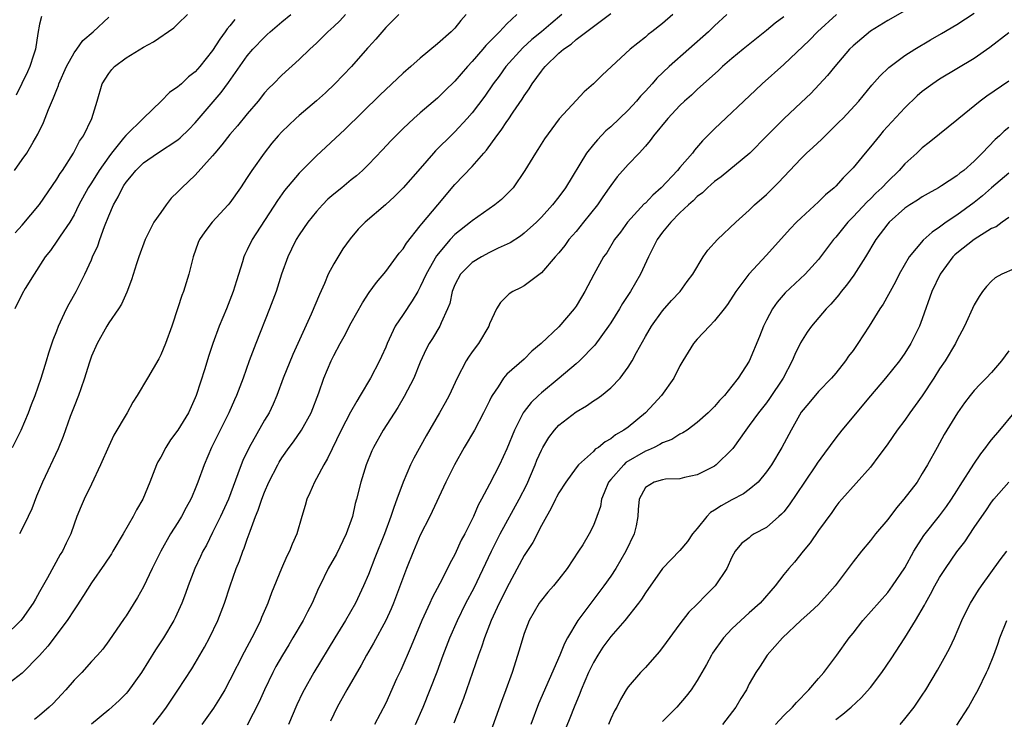
# Model space of a CAD drawing. Units: inches. Extents: x 2634000 to 2635303, y 1437000 to 1440000.
# Drawn here: x 2634283 to 2634396, y 1437656 to 1437736 of the extents above; entities that cross this region are included whole.
import ezdxf

# ---------------------------------------------------------------- set-up
doc = ezdxf.new("R2010")
doc.units = ezdxf.units.IN
doc.header["$MEASUREMENT"] = 0
doc.layers.add('LD26341437_2ft', color=169, linetype='Continuous')

msp = doc.modelspace()

# ---------------------------------------------------------------- linework, layer by layer
at = {"layer": 'LD26341437_2ft'}
for points, elevation in [([(2634334.28, 1437737), (2634333.68, 1437736.32), (2634333, 1437735.44), (2634332.78, 1437735.22), (2634332.56, 1437735), (2634331, 1437733.61), (2634329, 1437731.97), (2634327.91, 1437731), (2634327, 1437730.21), (2634324.32, 1437727.68), (2634320.27, 1437723.73), (2634317, 1437720.69), (2634315.3, 1437719), (2634315, 1437718.69), (2634313.31, 1437716.69), (2634312.49, 1437715.51), (2634309.56, 1437711), (2634309, 1437709.83), (2634308.72, 1437709.28), (2634308.6, 1437709), (2634308.44, 1437708.44), (2634307.75, 1437706.25), (2634307.39, 1437705), (2634306.6, 1437703), (2634305.77, 1437701), (2634305.02, 1437699), (2634304.51, 1437697.49), (2634304.09, 1437696.09), (2634303.11, 1437693), (2634303, 1437692.73), (2634302.2, 1437691), (2634301, 1437688.98), (2634300.14, 1437687.86), (2634299.58, 1437687), (2634299, 1437685.87), (2634298.68, 1437685.32), (2634298.52, 1437685), (2634297.76, 1437683), (2634296.95, 1437681), (2634296.21, 1437679.79), (2634295.83, 1437679), (2634294.68, 1437677), (2634293.48, 1437675), (2634293.3, 1437674.7), (2634292.49, 1437673.51), (2634291, 1437671.37), (2634290.1, 1437669.9), (2634289.32, 1437668.68), (2634289, 1437668.23), (2634288.2, 1437667), (2634285.96, 1437664.04), (2634285, 1437662.97), (2634283, 1437660.91), (2634281, 1437659.39)], 11068), ([(2634326.53, 1437737), (2634325, 1437735.49), (2634323.84, 1437734.16), (2634323, 1437733.24), (2634322.89, 1437733.11), (2634321.04, 1437731), (2634319.12, 1437729), (2634318.03, 1437727.97), (2634317, 1437727.02), (2634315, 1437725.35), (2634314.61, 1437725), (2634313, 1437723.46), (2634312.58, 1437723), (2634311.85, 1437722.15), (2634310.94, 1437721), (2634309.53, 1437719), (2634309, 1437718.16), (2634308.22, 1437717), (2634307, 1437715.26), (2634306.78, 1437715), (2634304.94, 1437713), (2634304.09, 1437711.91), (2634303.49, 1437711), (2634303.34, 1437710.66), (2634302.77, 1437709), (2634302.25, 1437707), (2634301.64, 1437705), (2634301.46, 1437704.54), (2634301, 1437703.11), (2634300.28, 1437701), (2634299.55, 1437699), (2634299, 1437697.69), (2634298.77, 1437697.23), (2634297.48, 1437695), (2634296.3, 1437693), (2634295.79, 1437692.21), (2634295.11, 1437691), (2634293.6, 1437688.4), (2634293, 1437687.14), (2634292.05, 1437685), (2634291, 1437682.75), (2634290.14, 1437681), (2634289.8, 1437680.2), (2634289.33, 1437679), (2634289, 1437678.12), (2634288.62, 1437677), (2634288.06, 1437675.94), (2634287.64, 1437675), (2634287.39, 1437674.61), (2634285.92, 1437671.92), (2634285, 1437670.3), (2634284.52, 1437669.48), (2634284.26, 1437669), (2634283, 1437667.18), (2634282.86, 1437667), (2634281, 1437665.2)], 11066), ([(2634281.86, 1437687), (2634282.88, 1437689), (2634283.74, 1437691), (2634284.06, 1437691.94), (2634284.48, 1437693), (2634285.19, 1437695), (2634285.8, 1437697), (2634286.06, 1437697.94), (2634286.57, 1437699.43), (2634287, 1437700.48), (2634287.19, 1437701), (2634288.13, 1437703), (2634288.42, 1437703.58), (2634289.22, 1437705), (2634290.23, 1437707), (2634291, 1437708.65), (2634291.14, 1437709), (2634291.73, 1437710.27), (2634291.97, 1437711), (2634292.52, 1437712.52), (2634293, 1437713.75), (2634293.53, 1437715), (2634294.07, 1437715.93), (2634294.58, 1437717), (2634294.75, 1437717.25), (2634295, 1437717.65), (2634295.64, 1437718.36), (2634296.13, 1437719), (2634297, 1437719.86), (2634298.65, 1437721), (2634301, 1437722.53), (2634301.26, 1437722.74), (2634302.27, 1437723.73), (2634303, 1437724.5), (2634305.99, 1437728), (2634306.85, 1437729.15), (2634309, 1437732.22), (2634309.66, 1437733), (2634311, 1437734.4), (2634311.32, 1437734.68), (2634311.65, 1437735), (2634313, 1437736.15), (2634314.03, 1437737)], 11062), ([(2634282.1, 1437719), (2634283, 1437720.24), (2634283.53, 1437721), (2634284.26, 1437722.26), (2634284.82, 1437723.18), (2634285.47, 1437724.53), (2634286.02, 1437726.02), (2634286.62, 1437727.38), (2634287, 1437728.36), (2634287.19, 1437728.81), (2634287.24, 1437729), (2634288.11, 1437731), (2634289, 1437732.59), (2634289.31, 1437733), (2634290.01, 1437733.99), (2634291.19, 1437735), (2634293, 1437736.68)], 11056), ([(2634282.2, 1437711.8), (2634283, 1437712.67), (2634285, 1437715.04), (2634287, 1437717.97), (2634287.38, 1437718.62), (2634287.64, 1437719), (2634288.92, 1437721), (2634289.62, 1437722.38), (2634290.08, 1437723), (2634291.06, 1437725), (2634291.67, 1437727), (2634292.24, 1437729), (2634293, 1437730.18), (2634293.36, 1437730.64), (2634293.68, 1437731), (2634295, 1437731.98), (2634297, 1437733.23), (2634298.16, 1437733.84), (2634300.52, 1437735.48), (2634301, 1437735.91), (2634302.1, 1437737)], 11058), ([(2634285.21, 1437736.79), (2634285, 1437735.87), (2634284.82, 1437734.82), (2634284.55, 1437733), (2634284.29, 1437732.29), (2634283.88, 1437731), (2634283.62, 1437730.38), (2634282.32, 1437727.68)], 11054), ([(2634320.37, 1437737), (2634319.71, 1437736.29), (2634319, 1437735.6), (2634318.31, 1437735), (2634317, 1437733.7), (2634316.24, 1437733), (2634315, 1437731.8), (2634313, 1437729.99), (2634312.04, 1437729), (2634311.51, 1437728.49), (2634311, 1437727.94), (2634310.25, 1437727), (2634309, 1437725.54), (2634307.86, 1437724.14), (2634307, 1437723.15), (2634306.07, 1437721.93), (2634305.26, 1437721), (2634305, 1437720.67), (2634303, 1437718.45), (2634301.46, 1437717), (2634301, 1437716.52), (2634300.22, 1437715.78), (2634299.62, 1437715), (2634299, 1437714.15), (2634298.22, 1437713), (2634297.19, 1437711), (2634296.46, 1437709), (2634296.2, 1437708.2), (2634295.64, 1437706.36), (2634295.08, 1437704.92), (2634294.46, 1437703.54), (2634294.11, 1437703), (2634293, 1437701.39), (2634292.76, 1437701), (2634291.65, 1437699), (2634291, 1437697.53), (2634290.73, 1437696.73), (2634290.21, 1437695), (2634289.77, 1437693.77), (2634289.51, 1437693), (2634289, 1437691.73), (2634288.56, 1437690.56), (2634287.74, 1437688.26), (2634287.15, 1437686.85), (2634285.33, 1437683), (2634284.64, 1437681.36), (2634284.11, 1437679.89), (2634283.69, 1437679), (2634283, 1437677.58), (2634282.69, 1437677)], 11064), ([(2634340.16, 1437737), (2634339, 1437735.92), (2634338.13, 1437735), (2634337, 1437733.85), (2634336.57, 1437733.43), (2634336.23, 1437733), (2634335, 1437731.58), (2634334.45, 1437731), (2634333, 1437729.29), (2634331.83, 1437728.17), (2634331, 1437727.33), (2634329, 1437725.64), (2634328.26, 1437725), (2634327, 1437723.83), (2634325.59, 1437722.4), (2634324.63, 1437721.37), (2634323, 1437719.68), (2634322.3, 1437719), (2634321.62, 1437718.38), (2634321, 1437717.89), (2634319.94, 1437717), (2634319, 1437716.25), (2634318.33, 1437715.67), (2634317.68, 1437715), (2634317, 1437714.23), (2634316, 1437713), (2634315, 1437711.54), (2634314.66, 1437711), (2634314.12, 1437709.88), (2634313.68, 1437709), (2634312.97, 1437707), (2634312.33, 1437705), (2634311.58, 1437703), (2634309.99, 1437699), (2634309.24, 1437697), (2634308.53, 1437695), (2634307.77, 1437693), (2634307.52, 1437692.48), (2634306.88, 1437691), (2634304.89, 1437687), (2634304.01, 1437685), (2634303.31, 1437683), (2634303, 1437682.2), (2634302.64, 1437681.36), (2634302.5, 1437681), (2634301.96, 1437680.04), (2634301.41, 1437679), (2634301, 1437678.33), (2634300.15, 1437677), (2634299.02, 1437675), (2634298, 1437673), (2634297, 1437670.91), (2634296.33, 1437669.67), (2634295, 1437667.54), (2634294.78, 1437667.22), (2634293, 1437664.65), (2634292.3, 1437663.7), (2634291.69, 1437663), (2634291, 1437662.26), (2634289.88, 1437661), (2634289, 1437660.11), (2634288.05, 1437659), (2634287.55, 1437658.45), (2634286.57, 1437657.43), (2634286.1, 1437657), (2634285, 1437656.03), (2634284.42, 1437655.58)], 11070), ([(2634345.35, 1437737), (2634344.06, 1437735.94), (2634342.99, 1437735), (2634341.9, 1437734.1), (2634340.84, 1437733.16), (2634338.87, 1437731), (2634338.1, 1437729.9), (2634337.42, 1437729), (2634336.44, 1437727.56), (2634335, 1437725.66), (2634334.43, 1437725), (2634333, 1437723.45), (2634332.52, 1437723), (2634331, 1437721.47), (2634330.76, 1437721.24), (2634330.53, 1437721), (2634329, 1437719.23), (2634327, 1437716.97), (2634326.02, 1437715.98), (2634324.97, 1437715.03), (2634322.63, 1437713), (2634321.81, 1437712.19), (2634320.9, 1437711.1), (2634320.05, 1437709.95), (2634319, 1437708.22), (2634318.37, 1437707), (2634317.94, 1437705.94), (2634317.35, 1437704.65), (2634316.37, 1437702.37), (2634314.26, 1437697.74), (2634313.17, 1437695), (2634312.43, 1437693), (2634312, 1437692), (2634311.52, 1437691), (2634311, 1437690.13), (2634309.23, 1437687), (2634308.5, 1437685.5), (2634308.31, 1437685), (2634307.93, 1437683.94), (2634306.83, 1437681), (2634305.92, 1437679), (2634305, 1437677.15), (2634304.28, 1437675.72), (2634303.88, 1437675), (2634303.61, 1437674.39), (2634302.96, 1437673), (2634302.18, 1437671), (2634301.87, 1437670.13), (2634301.44, 1437669), (2634300.68, 1437667.32), (2634300.52, 1437667), (2634299.32, 1437665), (2634298.39, 1437663.61), (2634296.77, 1437661), (2634295.19, 1437658.81), (2634295, 1437658.59), (2634294.22, 1437657.78), (2634293, 1437656.69), (2634291, 1437655.02)], 11072), ([(2634298.15, 1437655), (2634299, 1437656.11), (2634299.67, 1437657), (2634301, 1437658.96), (2634302.58, 1437661.42), (2634303, 1437662.08), (2634304.07, 1437663.93), (2634304.65, 1437665), (2634305.6, 1437667), (2634305.99, 1437668.01), (2634306.36, 1437669), (2634307.01, 1437671), (2634307.72, 1437673), (2634308.09, 1437673.91), (2634308.48, 1437675), (2634308.64, 1437675.36), (2634309, 1437676.4), (2634309.23, 1437677), (2634309.33, 1437677.33), (2634309.97, 1437679), (2634310.27, 1437679.73), (2634310.68, 1437681), (2634311, 1437681.84), (2634311.5, 1437683), (2634312.52, 1437685), (2634312.7, 1437685.3), (2634313, 1437685.79), (2634313.85, 1437687), (2634314.34, 1437687.66), (2634315.27, 1437689), (2634316.4, 1437691), (2634317.29, 1437693.29), (2634317.86, 1437695), (2634318.71, 1437697), (2634319, 1437697.6), (2634319.75, 1437699), (2634320.2, 1437699.8), (2634321, 1437701.37), (2634322.31, 1437703.69), (2634323.09, 1437704.91), (2634323.94, 1437706.06), (2634325, 1437707.31), (2634326.24, 1437709), (2634326.57, 1437709.43), (2634327, 1437709.93), (2634327.41, 1437710.59), (2634329, 1437712.58), (2634329.17, 1437712.83), (2634331.03, 1437715), (2634333, 1437717.35), (2634335, 1437719.43), (2634336.35, 1437721), (2634336.66, 1437721.34), (2634337.83, 1437723), (2634338.34, 1437723.66), (2634339, 1437724.66), (2634339.15, 1437724.85), (2634339.71, 1437725.71), (2634340.77, 1437727.23), (2634341, 1437727.61), (2634341.59, 1437728.41), (2634341.94, 1437729), (2634343, 1437730.46), (2634343.25, 1437730.75), (2634343.44, 1437731), (2634345, 1437732.53), (2634345.53, 1437733), (2634346.41, 1437733.59), (2634347, 1437734.12), (2634351, 1437737.11)], 11074), ([(2634358.16, 1437737), (2634357, 1437735.97), (2634355.76, 1437735), (2634355.32, 1437734.68), (2634355, 1437734.4), (2634353.24, 1437733), (2634350, 1437730), (2634349, 1437728.98), (2634347.94, 1437728.06), (2634347, 1437727.08), (2634345.04, 1437724.96), (2634343.34, 1437722.66), (2634342.58, 1437721.42), (2634342.3, 1437721), (2634341.09, 1437719), (2634339.71, 1437717), (2634339.38, 1437716.62), (2634338.36, 1437715.64), (2634337.59, 1437715), (2634335, 1437713.18), (2634334.79, 1437713), (2634333, 1437711.6), (2634332.44, 1437711), (2634330.87, 1437709.13), (2634329.67, 1437707), (2634329, 1437705.53), (2634328.71, 1437705), (2634328.07, 1437703.93), (2634327, 1437702.36), (2634326.11, 1437701), (2634325.18, 1437699), (2634325, 1437698.56), (2634324.51, 1437697.49), (2634324.27, 1437697), (2634323.23, 1437695), (2634322.06, 1437693), (2634321.65, 1437692.35), (2634320.92, 1437691.08), (2634319.87, 1437689), (2634318.29, 1437685.71), (2634317.85, 1437685), (2634317, 1437683.4), (2634316.76, 1437683), (2634316.25, 1437681.75), (2634315.87, 1437681), (2634315.7, 1437680.3), (2634315.3, 1437679), (2634314.73, 1437677), (2634314.19, 1437675.81), (2634313.89, 1437675), (2634313.57, 1437674.43), (2634312.96, 1437673), (2634311.81, 1437670.19), (2634311.39, 1437669), (2634311.26, 1437668.74), (2634310.65, 1437667.35), (2634310.52, 1437667), (2634310.06, 1437666.06), (2634309.52, 1437665), (2634308.65, 1437663.35), (2634307, 1437660.1), (2634306.4, 1437659), (2634305.89, 1437658.11), (2634305.11, 1437656.89), (2634303.77, 1437655)], 11076), ([(2634364.42, 1437737), (2634363, 1437735.69), (2634362.29, 1437735), (2634357.76, 1437731), (2634356.34, 1437729.66), (2634355.78, 1437729), (2634355, 1437728.15), (2634354.43, 1437727.57), (2634353.96, 1437727), (2634353, 1437725.96), (2634351, 1437724.01), (2634350.45, 1437723.55), (2634349.47, 1437722.53), (2634349, 1437721.99), (2634348.19, 1437721), (2634345.76, 1437717), (2634345, 1437715.94), (2634344.26, 1437715), (2634343, 1437713.59), (2634342.42, 1437713), (2634341, 1437711.73), (2634340.59, 1437711.41), (2634339.37, 1437710.63), (2634338, 1437710), (2634337, 1437709.51), (2634336.05, 1437709), (2634335, 1437708.37), (2634333.66, 1437707), (2634333, 1437705.77), (2634332.68, 1437705), (2634332.39, 1437703.61), (2634332.13, 1437703), (2634331.4, 1437701.4), (2634331.27, 1437701), (2634330.42, 1437699.58), (2634330.04, 1437699), (2634329.66, 1437698.34), (2634329, 1437696.83), (2634328.26, 1437695), (2634327.14, 1437692.86), (2634326.39, 1437691.61), (2634324.7, 1437689), (2634323.59, 1437687), (2634323.4, 1437686.6), (2634322.75, 1437685), (2634322.13, 1437683), (2634321.64, 1437681), (2634321.49, 1437680.51), (2634321.16, 1437679), (2634320.45, 1437677), (2634319.32, 1437674.68), (2634318.37, 1437673), (2634317.38, 1437671), (2634317.25, 1437670.75), (2634316.5, 1437669), (2634315.98, 1437668.02), (2634315.47, 1437667), (2634314.28, 1437665), (2634313.79, 1437664.21), (2634313.06, 1437663), (2634312.31, 1437661.69), (2634311.95, 1437661), (2634310.98, 1437659), (2634310.38, 1437657.62), (2634309, 1437654.92)], 11078), ([(2634371, 1437736.75), (2634370.01, 1437735.99), (2634369, 1437735.14), (2634366.29, 1437733), (2634365, 1437731.93), (2634363.93, 1437731), (2634363.45, 1437730.55), (2634361, 1437728.33), (2634360.32, 1437727.68), (2634359.53, 1437727), (2634359, 1437726.49), (2634357.58, 1437725), (2634355.93, 1437723), (2634355.54, 1437722.46), (2634355, 1437721.81), (2634354.27, 1437721), (2634353, 1437719.66), (2634351.74, 1437718.26), (2634351, 1437717.27), (2634350.83, 1437717), (2634350.07, 1437715.93), (2634349.47, 1437715), (2634347.87, 1437713), (2634347, 1437711.95), (2634346.17, 1437711), (2634345.68, 1437710.32), (2634345, 1437709.47), (2634344.57, 1437709), (2634343, 1437707.16), (2634341, 1437705.65), (2634340.58, 1437705.42), (2634339.7, 1437705), (2634339.27, 1437704.73), (2634338.25, 1437703.75), (2634337.8, 1437703), (2634337, 1437701.27), (2634336.92, 1437701), (2634335.74, 1437699), (2634335, 1437698.05), (2634334.56, 1437697.44), (2634334.3, 1437697), (2634333.27, 1437695), (2634332.32, 1437693), (2634331.87, 1437692.13), (2634331.23, 1437691), (2634329.68, 1437688.32), (2634328.25, 1437685.75), (2634327.87, 1437685), (2634327.01, 1437682.99), (2634326.3, 1437681), (2634325.93, 1437680.07), (2634325.59, 1437679), (2634324.85, 1437677), (2634323.76, 1437674.24), (2634323, 1437672.33), (2634322.42, 1437671), (2634321.5, 1437669), (2634320.36, 1437667), (2634319.11, 1437665), (2634316.69, 1437661), (2634315.56, 1437659), (2634315.37, 1437658.63), (2634314.73, 1437657.27), (2634313.76, 1437655)], 11080), ([(2634377.07, 1437737), (2634374.88, 1437735), (2634373.95, 1437734.05), (2634371, 1437731.23), (2634368.51, 1437729), (2634367.72, 1437728.28), (2634363, 1437723.8), (2634361.6, 1437722.4), (2634360.67, 1437721.33), (2634360.43, 1437721), (2634359, 1437719.33), (2634358.73, 1437719), (2634356.82, 1437717), (2634355.85, 1437716.15), (2634355, 1437715.23), (2634354.88, 1437715.12), (2634352.95, 1437713), (2634352.12, 1437711.88), (2634351.43, 1437711), (2634350.54, 1437709.46), (2634350.18, 1437709), (2634349.04, 1437706.96), (2634348.02, 1437705), (2634347.63, 1437704.37), (2634347, 1437703.31), (2634346.79, 1437703), (2634345, 1437700.93), (2634342.98, 1437699), (2634341.9, 1437698.1), (2634341, 1437697.21), (2634339, 1437695.44), (2634338.61, 1437695), (2634337.99, 1437693.99), (2634337.31, 1437693), (2634337.2, 1437692.8), (2634337, 1437692.38), (2634336.53, 1437691.47), (2634336.31, 1437691), (2634335.24, 1437689), (2634334.07, 1437687), (2634332.95, 1437685), (2634331.96, 1437683), (2634330.08, 1437679), (2634329, 1437676.85), (2634328.2, 1437675), (2634327.4, 1437673), (2634325.89, 1437669), (2634325.63, 1437668.37), (2634325, 1437667), (2634323.6, 1437664.4), (2634322.78, 1437663), (2634322.15, 1437661.85), (2634320.51, 1437659), (2634319.41, 1437657), (2634318.61, 1437655.39)], 11082), ([(2634385, 1437737.44), (2634383, 1437736.31), (2634381, 1437735.07), (2634379, 1437733.4), (2634378.6, 1437733), (2634376.89, 1437731), (2634376.04, 1437729.96), (2634375.09, 1437728.91), (2634374.11, 1437727.89), (2634373, 1437726.83), (2634371, 1437724.97), (2634369.03, 1437723), (2634367.07, 1437721), (2634363.75, 1437718.25), (2634363, 1437717.73), (2634362.62, 1437717.38), (2634362.18, 1437717), (2634361.59, 1437716.41), (2634361, 1437715.97), (2634360.52, 1437715.48), (2634359.97, 1437715), (2634359, 1437714.08), (2634357.93, 1437713), (2634357, 1437711.88), (2634356.36, 1437711), (2634355.92, 1437710.08), (2634355.35, 1437709), (2634354.44, 1437707), (2634353.28, 1437705), (2634352.37, 1437703.63), (2634352, 1437703), (2634351, 1437701.38), (2634350.75, 1437701), (2634349.18, 1437698.82), (2634347.38, 1437697), (2634347, 1437696.66), (2634345.05, 1437695), (2634343, 1437693.3), (2634342.66, 1437693), (2634341.81, 1437692.19), (2634341, 1437691.15), (2634340.89, 1437691), (2634339.88, 1437689), (2634339, 1437686.85), (2634338.13, 1437685), (2634337, 1437682.76), (2634336.08, 1437681), (2634335.69, 1437680.31), (2634335.14, 1437679), (2634335, 1437678.71), (2634334.13, 1437677), (2634333.73, 1437676.27), (2634333, 1437674.62), (2634332.42, 1437673.58), (2634332.15, 1437673), (2634331.26, 1437671.26), (2634330.38, 1437669.62), (2634330.11, 1437669), (2634329.19, 1437667), (2634327.96, 1437664.04), (2634326.73, 1437661.27), (2634326.26, 1437660.26), (2634325, 1437657.47), (2634323.71, 1437655)], 11084), ([(2634328.44, 1437655), (2634329.33, 1437657), (2634330.94, 1437661.06), (2634331.65, 1437663), (2634332.42, 1437665), (2634333.29, 1437667), (2634334.27, 1437669), (2634335.22, 1437670.78), (2634337.21, 1437675), (2634338.22, 1437677), (2634340.41, 1437681), (2634341.29, 1437682.71), (2634342.28, 1437685), (2634342.48, 1437685.52), (2634343, 1437686.68), (2634343.16, 1437687), (2634343.85, 1437688.15), (2634344.49, 1437689), (2634345, 1437689.56), (2634347, 1437691.12), (2634348.19, 1437691.81), (2634349, 1437692.37), (2634349.4, 1437692.6), (2634349.94, 1437693), (2634351, 1437693.87), (2634352.1, 1437695), (2634353, 1437696.26), (2634353.46, 1437697), (2634353.96, 1437697.96), (2634355, 1437699.79), (2634355.72, 1437701), (2634357, 1437702.78), (2634358.04, 1437703.96), (2634359.03, 1437705), (2634359.85, 1437706.15), (2634360.49, 1437707), (2634361.69, 1437709), (2634362.21, 1437709.79), (2634363.32, 1437711), (2634365.44, 1437713), (2634367, 1437714.39), (2634367.63, 1437715), (2634369, 1437716.23), (2634369.39, 1437716.61), (2634370.4, 1437717.6), (2634371, 1437718.26), (2634373, 1437720.37), (2634373.63, 1437721), (2634374.35, 1437721.65), (2634375.38, 1437722.62), (2634375.77, 1437723), (2634376.41, 1437723.59), (2634377.41, 1437724.59), (2634377.82, 1437725), (2634379.65, 1437727), (2634381.16, 1437728.84), (2634382.1, 1437729.9), (2634383.12, 1437730.88), (2634385, 1437732.25), (2634386.13, 1437733), (2634387.93, 1437734.07), (2634389.2, 1437734.8), (2634391, 1437735.86), (2634393, 1437737.17)], 11086), ([(2634307.57, 1437736.43), (2634307, 1437735.71), (2634306.67, 1437735.33), (2634306.46, 1437735), (2634305.83, 1437734.17), (2634305, 1437732.83), (2634303.52, 1437731), (2634303, 1437730.4), (2634302.21, 1437729.79), (2634301.39, 1437729), (2634301.18, 1437728.82), (2634301, 1437728.63), (2634300.02, 1437727.98), (2634299.05, 1437727), (2634297, 1437725.03), (2634294.96, 1437723.04), (2634294.72, 1437722.72), (2634293.32, 1437721), (2634293, 1437720.57), (2634291.9, 1437719), (2634291, 1437717.57), (2634290.77, 1437717.23), (2634290.63, 1437717), (2634289.56, 1437715), (2634289, 1437713.86), (2634288.49, 1437713), (2634287.38, 1437711.38), (2634287.08, 1437710.92), (2634286.26, 1437709.74), (2634285.67, 1437709), (2634284.37, 1437707), (2634283.35, 1437705.35), (2634283, 1437704.75), (2634282.16, 1437703)], 11060), ([(2634397, 1437734.87), (2634394.81, 1437733.19), (2634393, 1437731.94), (2634389, 1437729.53), (2634388.21, 1437729), (2634387, 1437728.11), (2634386.41, 1437727.59), (2634385, 1437726.24), (2634382.49, 1437723.51), (2634382.04, 1437723), (2634381, 1437721.73), (2634380.38, 1437721), (2634379, 1437719.31), (2634378.72, 1437719), (2634377.85, 1437718.15), (2634377, 1437717.18), (2634376.82, 1437717), (2634375.82, 1437716.18), (2634375, 1437715.36), (2634373, 1437713.51), (2634372.48, 1437713), (2634371.75, 1437712.25), (2634369, 1437709.22), (2634366.94, 1437707), (2634365.45, 1437705), (2634364.49, 1437703.51), (2634364.1, 1437703), (2634363, 1437701.6), (2634362.4, 1437701), (2634361, 1437699.52), (2634360.55, 1437699), (2634359.32, 1437697), (2634359, 1437696.44), (2634358.29, 1437695), (2634356.86, 1437693), (2634355.98, 1437692.02), (2634355.01, 1437691), (2634353, 1437689.35), (2634352.52, 1437689), (2634351.55, 1437688.45), (2634351, 1437687.97), (2634350.36, 1437687.64), (2634349.58, 1437687), (2634349.21, 1437686.79), (2634349, 1437686.53), (2634347.28, 1437685), (2634347, 1437684.65), (2634345.83, 1437683), (2634345, 1437681.75), (2634344.75, 1437681.25), (2634344.61, 1437681), (2634344.09, 1437679.9), (2634343.56, 1437679), (2634343, 1437677.99), (2634341.99, 1437676.01), (2634341, 1437674.51), (2634339, 1437670.79), (2634338.42, 1437669.58), (2634338.12, 1437669), (2634337.18, 1437667), (2634336.4, 1437665), (2634336.07, 1437663.93), (2634335.71, 1437663), (2634333.99, 1437658.01), (2634332.87, 1437655.13)], 11088), ([(2634397, 1437729.31), (2634394.44, 1437727.56), (2634393.69, 1437727), (2634391.22, 1437725), (2634391, 1437724.8), (2634389, 1437723.18), (2634387.79, 1437722.21), (2634387, 1437721.61), (2634386.36, 1437721), (2634385, 1437719.77), (2634384.32, 1437719), (2634383, 1437717.73), (2634382.33, 1437717), (2634381.64, 1437716.36), (2634381, 1437715.71), (2634380.63, 1437715.37), (2634379, 1437713.62), (2634378.38, 1437713), (2634377, 1437711.3), (2634376.72, 1437711), (2634375, 1437708.71), (2634373.46, 1437707), (2634371.16, 1437704.84), (2634370.22, 1437703.78), (2634369.68, 1437703), (2634369, 1437701.69), (2634368.66, 1437701), (2634368.2, 1437699.8), (2634367, 1437696.95), (2634365.73, 1437695), (2634365, 1437694.07), (2634364.13, 1437693), (2634363.57, 1437692.43), (2634363, 1437691.72), (2634362.63, 1437691.37), (2634362.27, 1437691), (2634361, 1437689.87), (2634359.83, 1437689), (2634359.33, 1437688.67), (2634359, 1437688.52), (2634358.07, 1437687.93), (2634357, 1437687.53), (2634356.68, 1437687.32), (2634356.02, 1437687), (2634355.33, 1437686.67), (2634355, 1437686.58), (2634352.76, 1437685.24), (2634352.51, 1437685), (2634351, 1437683.3), (2634350.76, 1437683), (2634350.26, 1437681.74), (2634349.94, 1437681), (2634349.82, 1437680.18), (2634349.41, 1437679), (2634349, 1437677.97), (2634348.5, 1437677), (2634347.76, 1437675.76), (2634347.29, 1437675), (2634345.96, 1437673), (2634345, 1437671.78), (2634344.37, 1437671), (2634343.73, 1437670.27), (2634343, 1437669.37), (2634342.85, 1437669.15), (2634342.74, 1437669), (2634341.59, 1437667), (2634341, 1437665.49), (2634340.83, 1437665), (2634340.43, 1437663.57), (2634339.62, 1437661), (2634338.89, 1437659), (2634338.36, 1437657.64), (2634337, 1437653.79)], 11090), ([(2634397, 1437723.95), (2634396.47, 1437723.53), (2634395.92, 1437723), (2634395.43, 1437722.57), (2634393.93, 1437721), (2634393, 1437720.08), (2634391.8, 1437719), (2634391.34, 1437718.66), (2634391, 1437718.37), (2634389.21, 1437717.21), (2634388.87, 1437717), (2634387.66, 1437716.34), (2634387, 1437715.95), (2634386.44, 1437715.56), (2634385.56, 1437715), (2634385, 1437714.62), (2634383.17, 1437713), (2634383, 1437712.81), (2634381.63, 1437711), (2634380.43, 1437709), (2634379.1, 1437706.9), (2634378.26, 1437705.74), (2634377.63, 1437705), (2634377.37, 1437704.63), (2634376.44, 1437703.56), (2634375.88, 1437703), (2634374.18, 1437701), (2634373.69, 1437700.31), (2634372.94, 1437699.06), (2634372.28, 1437697.73), (2634371.98, 1437697), (2634370.91, 1437695), (2634369.36, 1437692.64), (2634369, 1437692.16), (2634368.06, 1437691), (2634367, 1437689.52), (2634366.6, 1437689), (2634365.12, 1437686.88), (2634365, 1437686.74), (2634363.2, 1437685), (2634363, 1437684.85), (2634361, 1437683.82), (2634359.51, 1437683.51), (2634359, 1437683.38), (2634357.33, 1437683.33), (2634357, 1437683.27), (2634356.02, 1437683), (2634355, 1437682.37), (2634354.28, 1437681), (2634354.18, 1437679.82), (2634354.15, 1437679), (2634353.93, 1437677.93), (2634353.71, 1437677), (2634352.76, 1437675), (2634351.58, 1437673), (2634351, 1437672.13), (2634350.21, 1437671), (2634347.21, 1437667), (2634346, 1437665), (2634345.64, 1437664.36), (2634345.11, 1437663), (2634342.64, 1437657.36), (2634341.76, 1437655)], 11092), ([(2634397, 1437718.66), (2634395, 1437716.97), (2634393.96, 1437716.04), (2634393, 1437715.27), (2634391, 1437713.82), (2634389.76, 1437713), (2634389, 1437712.45), (2634388.12, 1437711.88), (2634387.08, 1437710.92), (2634385.48, 1437709), (2634384.33, 1437707), (2634383.89, 1437706.11), (2634382.46, 1437703.54), (2634382.08, 1437703), (2634380.87, 1437701), (2634379.56, 1437699), (2634379, 1437698.2), (2634378.48, 1437697.52), (2634378.11, 1437697), (2634377, 1437695.59), (2634376.5, 1437695), (2634375, 1437693.46), (2634373.9, 1437692.1), (2634373, 1437691.05), (2634371.83, 1437689), (2634370.75, 1437687), (2634369.57, 1437685), (2634369, 1437684.18), (2634368.04, 1437683), (2634367, 1437682.12), (2634366.35, 1437681.65), (2634365, 1437680.96), (2634363.75, 1437680.25), (2634363, 1437679.76), (2634362.53, 1437679.47), (2634362.1, 1437679), (2634361, 1437677.63), (2634360.46, 1437677), (2634359.87, 1437676.13), (2634359, 1437675.09), (2634357, 1437673.01), (2634355, 1437670.19), (2634354.54, 1437669.46), (2634354.21, 1437669), (2634352.64, 1437667), (2634351, 1437665.14), (2634350.09, 1437663.91), (2634349.49, 1437663), (2634349, 1437662.17), (2634348.42, 1437661), (2634347.57, 1437659), (2634347.43, 1437658.57), (2634346.76, 1437657), (2634346.27, 1437655.73), (2634345, 1437652.62)], 11094), ([(2634397, 1437713.56), (2634396.22, 1437713), (2634395.53, 1437712.47), (2634395, 1437712.27), (2634393, 1437711.03), (2634391, 1437709.44), (2634390.76, 1437709.24), (2634390.54, 1437709), (2634389.05, 1437707), (2634388.11, 1437705), (2634387, 1437701.85), (2634386.67, 1437701), (2634385.68, 1437699), (2634385, 1437697.88), (2634384.38, 1437697), (2634382.76, 1437695), (2634381, 1437692.95), (2634377.71, 1437689), (2634377, 1437688.1), (2634375.68, 1437686.32), (2634374.84, 1437685.16), (2634374.74, 1437685), (2634373.38, 1437683), (2634371.63, 1437680.37), (2634371, 1437679.57), (2634370.73, 1437679.27), (2634370.41, 1437679), (2634369, 1437677.73), (2634367.59, 1437677), (2634367.22, 1437676.78), (2634367, 1437676.56), (2634366.11, 1437675.89), (2634365.39, 1437675), (2634365, 1437674.31), (2634364.42, 1437673), (2634363.06, 1437671), (2634362.02, 1437669.98), (2634361, 1437668.9), (2634360.04, 1437667.96), (2634359, 1437666.61), (2634357, 1437663.87), (2634356.61, 1437663.39), (2634355, 1437661.58), (2634354.42, 1437661), (2634353, 1437659.35), (2634352.77, 1437659), (2634352.11, 1437657.89), (2634351.72, 1437657), (2634351.44, 1437656.56), (2634351, 1437655.63), (2634350.73, 1437655)], 11096), ([(2634397.61, 1437707.61), (2634396.19, 1437707), (2634395.41, 1437706.59), (2634395, 1437706.21), (2634394.42, 1437705.58), (2634393.96, 1437705), (2634393.57, 1437704.43), (2634393, 1437703.45), (2634391.88, 1437701), (2634391, 1437699.36), (2634390.84, 1437699), (2634389.63, 1437697), (2634389, 1437696.08), (2634388.32, 1437695), (2634387, 1437692.96), (2634386.18, 1437691.82), (2634385.57, 1437691), (2634385, 1437690.16), (2634384.1, 1437689), (2634383, 1437687.4), (2634382.69, 1437687), (2634381.99, 1437686.01), (2634381, 1437684.73), (2634377.71, 1437681), (2634377.37, 1437680.63), (2634377, 1437680.18), (2634376.53, 1437679.47), (2634375, 1437677.41), (2634374.04, 1437675.96), (2634373.23, 1437675), (2634372.25, 1437673.75), (2634371.56, 1437673), (2634371, 1437672.32), (2634370, 1437671), (2634368.26, 1437669), (2634367, 1437667.88), (2634366.52, 1437667.48), (2634365, 1437666.05), (2634364.02, 1437665), (2634362.77, 1437663.23), (2634362.63, 1437663), (2634362.07, 1437661.93), (2634361, 1437660.06), (2634360.28, 1437659), (2634359.72, 1437658.28), (2634358.63, 1437657), (2634357, 1437655.32)], 11098), ([(2634397, 1437698.15), (2634396.15, 1437697), (2634395, 1437695.66), (2634394.37, 1437695), (2634393.68, 1437694.32), (2634393, 1437693.56), (2634392.54, 1437693), (2634391.87, 1437692.13), (2634391.07, 1437691), (2634389.83, 1437689), (2634389.52, 1437688.48), (2634388.7, 1437687), (2634387.61, 1437685), (2634387, 1437683.98), (2634386.39, 1437683), (2634384.86, 1437681), (2634384, 1437680), (2634383, 1437678.68), (2634381.6, 1437677), (2634381, 1437676.23), (2634379.96, 1437675), (2634379, 1437673.77), (2634376.92, 1437671), (2634376.02, 1437669.98), (2634375, 1437668.86), (2634374.05, 1437667.95), (2634372.96, 1437667), (2634370.86, 1437665), (2634369.09, 1437663), (2634368.27, 1437661.73), (2634367.77, 1437661), (2634367, 1437659.7), (2634366.67, 1437659), (2634366.02, 1437657.98), (2634365.44, 1437657), (2634363.91, 1437655)], 11100), ([(2634370.04, 1437655), (2634371, 1437656.03), (2634372, 1437657), (2634372.47, 1437657.53), (2634373.9, 1437659), (2634375, 1437660.29), (2634375.64, 1437661), (2634377.13, 1437663), (2634378.56, 1437665), (2634379, 1437665.54), (2634380.13, 1437667), (2634383, 1437670.24), (2634383.57, 1437671), (2634385, 1437673.1), (2634386.02, 1437675), (2634387.17, 1437676.83), (2634389, 1437679.09), (2634389.81, 1437680.19), (2634390.37, 1437681), (2634391, 1437681.97), (2634391.39, 1437682.61), (2634392.95, 1437685.05), (2634393.75, 1437686.25), (2634394.35, 1437687), (2634394.61, 1437687.39), (2634395, 1437687.88), (2634395.96, 1437689), (2634397.62, 1437691)], 11102), ([(2634377, 1437655.58), (2634377.82, 1437656.18), (2634378.77, 1437657), (2634379.93, 1437658.07), (2634381, 1437659.27), (2634382.32, 1437661), (2634383.41, 1437662.59), (2634385, 1437665.02), (2634386.21, 1437667), (2634387.24, 1437668.76), (2634387.35, 1437669), (2634387.96, 1437670.04), (2634388.46, 1437671), (2634389, 1437671.96), (2634389.68, 1437673), (2634391, 1437674.92), (2634391.91, 1437676.09), (2634393, 1437677.73), (2634393.86, 1437679), (2634394.34, 1437679.66), (2634395, 1437680.69), (2634395.25, 1437681), (2634397, 1437682.98)], 11104), ([(2634384.46, 1437655), (2634385, 1437655.63), (2634386.05, 1437657), (2634387, 1437658.37), (2634387.41, 1437659), (2634388.75, 1437661.25), (2634389.73, 1437663), (2634390.17, 1437663.83), (2634390.71, 1437665), (2634391.55, 1437667), (2634392.03, 1437667.97), (2634392.56, 1437669), (2634393.5, 1437670.49), (2634393.85, 1437671), (2634396, 1437674), (2634396.78, 1437675)], 11106), ([(2634391, 1437654.91), (2634392.33, 1437657), (2634393, 1437658.19), (2634393.44, 1437659), (2634394.42, 1437661), (2634394.6, 1437661.4), (2634395.26, 1437663), (2634395.73, 1437664.27), (2634395.97, 1437665), (2634396.75, 1437667)], 11108)]:
    msp.add_lwpolyline(points, dxfattribs=dict(at, elevation=elevation))

doc.saveas('drawing.dxf')
